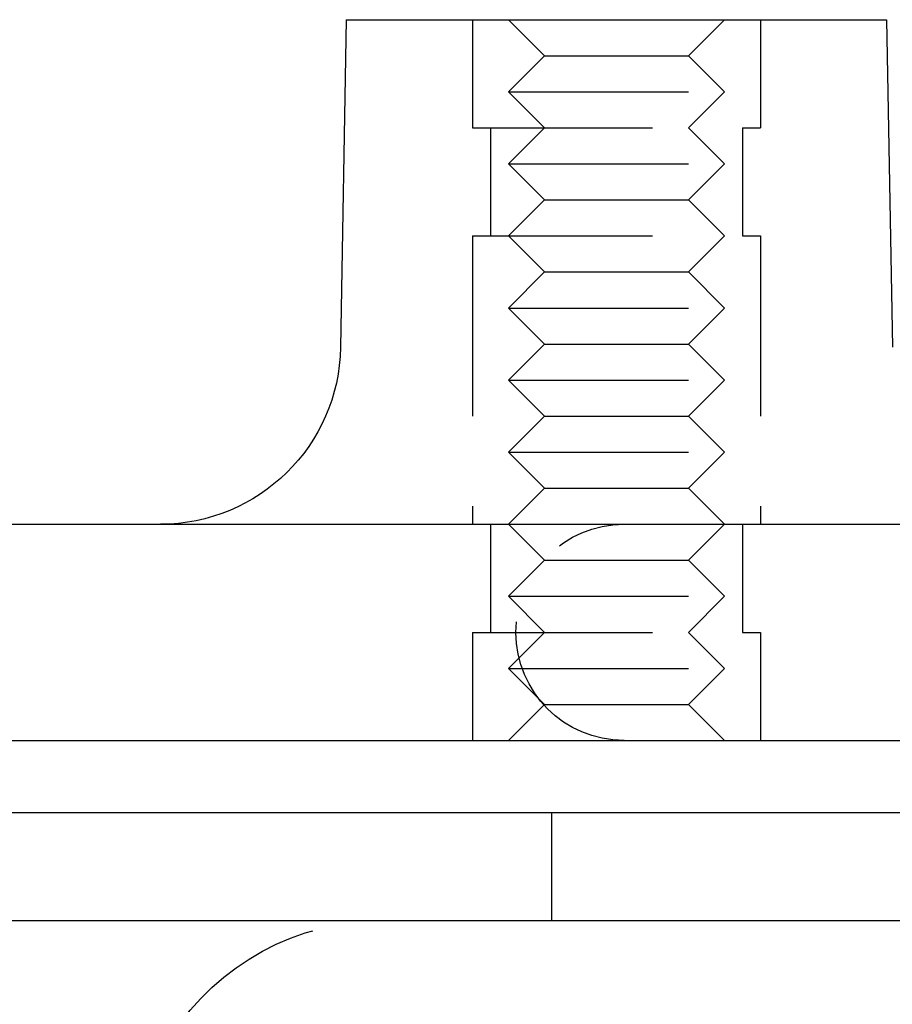
# Model space of a CAD drawing. Extents: x -92 to 361, y -520 to 71.
# Drawn here: x 154 to 178, y 43 to 71 of the extents above; entities that cross this region are included whole.
import ezdxf

# ---------------------------------------------------------------- set-up
doc = ezdxf.new("R2010")
doc.units = 0
doc.header["$LTSCALE"] = 20
doc.linetypes.add('VERDECKT', pattern=[0.375, 0.25, -0.125])
doc.layers.get('0').update_dxf_attribs({"linetype": 'CONTINUOUS'})

# ---------------------------------------------------------------- blocks, each defined once
blk = doc.blocks.new('A$C079C72CD')
at = {"color": 3, "linetype": 'CONTINUOUS', "extrusion": (0, 1, -2e-16)}
for p, q in [((158.789, 197.235), (158.63, 188.148)), ((158.789, 197.235), (173.789, 197.235)), ((173.789, 197.235), (173.948, 188.148)), ((-87.5, 183.235), (226.5, 183.235)), ((-87.5, 177.235), (226.5, 177.235)), ((-95.5, 175.235), (234.5, 175.235)), ((234.5, 172.235), (-95.5, 172.235))]:
    blk.add_line(p, q, dxfattribs=at)
at = {"color": 1, "linetype": 'VERDECKT', "extrusion": (0, 1, -2e-16)}
for p, q in [((162.289, 197.235), (162.289, 194.235)), ((162.289, 197.235), (162.289, 194.235)), ((164.289, 196.235), (163.289, 197.235)), ((168.289, 196.235), (169.289, 197.235)), ((170.289, 197.235), (170.289, 194.235)), ((170.289, 197.235), (170.289, 194.235)), ((164.289, 196.235), (163.289, 195.235)), ((164.289, 196.235), (168.289, 196.235)), ((168.289, 196.235), (169.289, 195.235)), ((163.289, 195.235), (169.289, 195.235)), ((164.289, 194.235), (163.289, 195.235)), ((168.289, 194.235), (169.289, 195.235)), ((162.289, 194.235), (170.289, 194.235)), ((162.289, 194.235), (170.289, 194.235)), ((162.789, 194.235), (162.789, 191.235)), ((162.789, 194.235), (162.789, 191.235)), ((164.289, 194.235), (163.289, 193.235)), ((168.289, 194.235), (169.289, 193.235)), ((169.789, 194.235), (169.789, 191.235)), ((169.789, 194.235), (169.789, 191.235)), ((163.289, 193.235), (169.289, 193.235)), ((164.289, 192.235), (163.289, 193.235)), ((168.289, 192.235), (169.289, 193.235)), ((164.289, 192.235), (163.289, 191.235)), ((164.289, 192.235), (168.289, 192.235)), ((168.289, 192.235), (169.289, 191.235)), ((162.289, 191.235), (170.289, 191.235)), ((162.289, 191.235), (162.289, 183.235)), ((162.289, 191.235), (170.289, 191.235)), ((162.289, 191.235), (162.289, 183.235)), ((164.289, 190.235), (163.289, 191.235)), ((168.289, 190.235), (169.289, 191.235)), ((170.289, 191.235), (170.289, 183.235)), ((170.289, 191.235), (170.289, 183.235)), ((164.289, 190.235), (163.289, 189.235)), ((164.289, 190.235), (168.289, 190.235)), ((168.289, 190.235), (169.289, 189.235)), ((163.289, 189.235), (169.289, 189.235)), ((164.289, 188.235), (163.289, 189.235)), ((168.289, 188.235), (169.289, 189.235)), ((164.289, 188.235), (163.289, 187.235)), ((164.289, 188.235), (168.289, 188.235)), ((168.289, 188.235), (169.289, 187.235)), ((163.289, 187.235), (169.289, 187.235)), ((164.289, 186.235), (163.289, 187.235)), ((168.289, 186.235), (169.289, 187.235)), ((164.289, 186.235), (163.289, 185.235)), ((164.289, 186.235), (168.289, 186.235)), ((168.289, 186.235), (169.289, 185.235)), ((163.289, 185.235), (169.289, 185.235)), ((164.289, 184.235), (163.289, 185.235)), ((168.289, 184.235), (169.289, 185.235)), ((164.289, 184.235), (163.289, 183.235)), ((164.289, 184.235), (168.289, 184.235)), ((168.289, 184.235), (169.289, 183.235)), ((162.789, 183.235), (162.789, 180.235)), ((162.789, 183.235), (162.789, 180.235)), ((164.289, 182.235), (163.289, 183.235)), ((168.289, 182.235), (169.289, 183.235)), ((169.789, 183.235), (169.789, 180.235)), ((169.789, 183.235), (169.789, 180.235)), ((164.289, 182.235), (163.289, 181.235)), ((164.289, 182.235), (168.289, 182.235)), ((168.289, 182.235), (169.289, 181.235)), ((163.289, 181.235), (169.289, 181.235)), ((164.289, 180.235), (163.289, 181.235)), ((168.289, 180.235), (169.289, 181.235)), ((162.289, 180.235), (170.289, 180.235)), ((162.289, 180.235), (162.289, 177.235)), ((162.289, 180.235), (170.289, 180.235)), ((162.289, 180.235), (162.289, 177.235)), ((164.289, 180.235), (163.289, 179.235)), ((168.289, 180.235), (169.289, 179.235)), ((170.289, 180.235), (170.289, 177.235)), ((170.289, 180.235), (170.289, 177.235)), ((163.289, 179.235), (169.289, 179.235)), ((164.289, 178.235), (163.289, 179.235)), ((168.289, 178.235), (169.289, 179.235)), ((164.289, 178.235), (163.289, 177.235)), ((164.289, 178.235), (168.289, 178.235)), ((168.289, 178.235), (169.289, 177.235)), ((164.5, 172.235), (164.5, 175.235))]:
    blk.add_line(p, q, dxfattribs=at)
at = {"color": 3, "linetype": 'CONTINUOUS', "extrusion": (0, -2e-16, -1)}
blk.add_arc((-153.631, 188.235), 5, 181, 270, dxfattribs=at)
at = {"color": 1, "linetype": 'VERDECKT', "extrusion": (0, -2e-16, -1)}
for centre, radius, start in [((-166.5, 180.235), 3, 270), ((-159.806, 165.235), 7, 32.9305)]:
    blk.add_arc(centre, radius, start, 90, dxfattribs=at)

msp = doc.modelspace()

# ---------------------------------------------------------------- block references
msp.add_blockref('A$C079C72CD', (3.985, -126.627))

doc.saveas('drawing.dxf')
